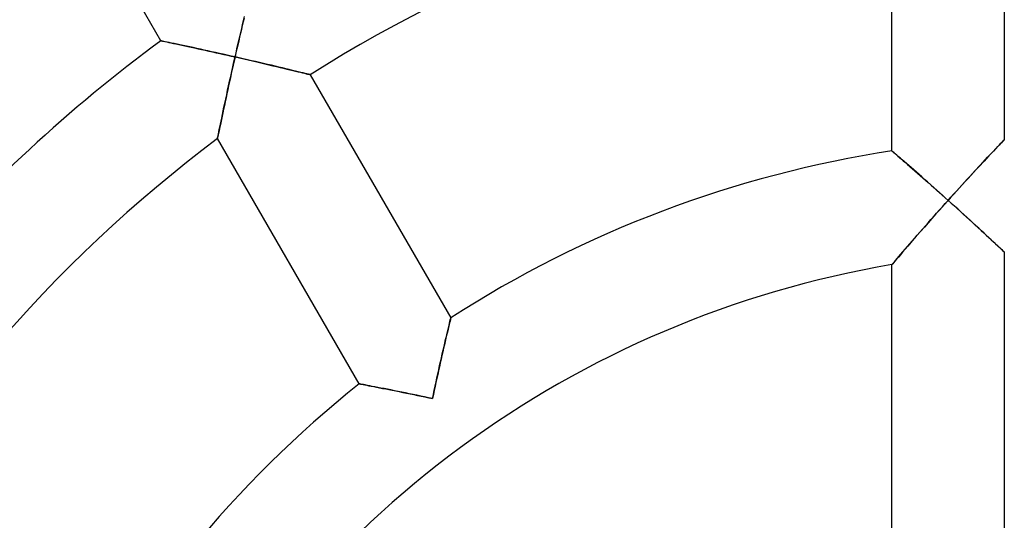
# Model space of a CAD drawing. Units: millimetres. Extents: x -250 to 250, y -286 to 286.
# Drawn here: x -37 to -2, y 26 to 44 of the extents above; entities that cross this region are included whole.
import ezdxf

# ---------------------------------------------------------------- set-up
doc = ezdxf.new("R2010")
doc.units = ezdxf.units.MM
doc.layers.add('HIDDEN', color=7, linetype='Continuous')
doc.layers.add('THICK', color=7, linetype='Continuous')

msp = doc.modelspace()

# ---------------------------------------------------------------- linework, layer by layer
at = {"layer": 'HIDDEN'}
for p, q in [((-29.119, 44.058), (-29.086, 44.198)), ((-29.086, 44.198), (-29.053, 44.335)), ((-29.186, 43.775), (-29.152, 43.917)), ((-29.152, 43.917), (-29.119, 44.058)), ((-32.029, 43.476), (-32.023, 43.475)), ((-32.023, 43.475), (-32.005, 43.471)), ((-32.005, 43.471), (-31.975, 43.465)), ((-29.286, 43.34), (-29.253, 43.486)), ((-29.253, 43.486), (-29.219, 43.631)), ((-29.219, 43.631), (-29.186, 43.775)), ((-31.975, 43.465), (-31.934, 43.456)), ((-31.934, 43.456), (-31.882, 43.445)), ((-31.882, 43.445), (-31.82, 43.432)), ((-31.82, 43.432), (-31.75, 43.417)), ((-31.75, 43.417), (-31.671, 43.401)), ((-31.671, 43.401), (-31.584, 43.382)), ((-31.584, 43.382), (-31.491, 43.362)), ((-31.491, 43.362), (-31.392, 43.341)), ((-31.392, 43.341), (-31.288, 43.319)), ((-31.288, 43.319), (-31.178, 43.296)), ((-31.178, 43.296), (-31.065, 43.271)), ((-31.065, 43.271), (-30.948, 43.246)), ((-30.948, 43.246), (-30.827, 43.22)), ((-30.827, 43.22), (-30.704, 43.193)), ((-30.704, 43.193), (-30.579, 43.166)), ((-30.579, 43.166), (-30.451, 43.138)), ((-30.451, 43.138), (-30.322, 43.109)), ((-29.354, 43.047), (-29.32, 43.193)), ((-29.32, 43.193), (-29.286, 43.34)), ((-30.322, 43.109), (-30.191, 43.08)), ((-30.191, 43.08), (-30.059, 43.051)), ((-30.059, 43.051), (-29.926, 43.021)), ((-29.926, 43.021), (-29.791, 42.991)), ((-29.791, 42.991), (-29.657, 42.961)), ((-29.657, 42.961), (-29.522, 42.93)), ((-29.522, 42.93), (-29.387, 42.9)), ((-29.387, 42.9), (-29.421, 42.751)), ((-29.387, 42.9), (-29.354, 43.047)), ((-29.24, 42.866), (-29.387, 42.9)), ((-29.093, 42.833), (-29.24, 42.866)), ((-28.947, 42.799), (-29.093, 42.833)), ((-28.801, 42.766), (-28.947, 42.799)), ((-29.488, 42.454), (-29.521, 42.306)), ((-29.454, 42.602), (-29.488, 42.454)), ((-29.421, 42.751), (-29.454, 42.602)), ((-28.657, 42.732), (-28.801, 42.766)), ((-28.514, 42.699), (-28.657, 42.732)), ((-28.372, 42.666), (-28.514, 42.699)), ((-28.233, 42.633), (-28.372, 42.666)), ((-28.095, 42.601), (-28.233, 42.633)), ((-27.961, 42.569), (-28.095, 42.601)), ((-27.829, 42.537), (-27.961, 42.569)), ((-27.701, 42.507), (-27.829, 42.537)), ((-27.577, 42.477), (-27.701, 42.507)), ((-27.458, 42.449), (-27.577, 42.477)), ((-27.345, 42.421), (-27.458, 42.449)), ((-27.237, 42.395), (-27.345, 42.421)), ((-29.553, 42.159), (-29.586, 42.013)), ((-29.521, 42.306), (-29.553, 42.159)), ((-27.137, 42.371), (-27.237, 42.395)), ((-27.045, 42.348), (-27.137, 42.371)), ((-26.962, 42.328), (-27.045, 42.348)), ((-26.889, 42.31), (-26.962, 42.328)), ((-26.827, 42.295), (-26.889, 42.31)), ((-26.777, 42.283), (-26.827, 42.295)), ((-26.741, 42.274), (-26.777, 42.283)), ((-26.719, 42.268), (-26.741, 42.274)), ((-26.712, 42.267), (-26.719, 42.268)), ((-29.649, 41.724), (-29.68, 41.582)), ((-29.617, 41.868), (-29.649, 41.724)), ((-29.586, 42.013), (-29.617, 41.868)), ((-29.71, 41.442), (-29.74, 41.304)), ((-29.68, 41.582), (-29.71, 41.442)), ((-29.797, 41.038), (-29.824, 40.911)), ((-29.769, 41.17), (-29.797, 41.038)), ((-29.74, 41.304), (-29.769, 41.17)), ((-29.875, 40.668), (-29.898, 40.555)), ((-29.85, 40.787), (-29.875, 40.668)), ((-29.824, 40.911), (-29.85, 40.787)), ((-29.941, 40.351), (-29.959, 40.262)), ((-29.92, 40.449), (-29.941, 40.351)), ((-29.898, 40.555), (-29.92, 40.449)), ((-30.014, 39.997), (-30.015, 39.988)), ((-30.009, 40.021), (-30.014, 39.997)), ((-30.001, 40.061), (-30.009, 40.021)), ((-29.989, 40.115), (-30.001, 40.061)), ((-29.976, 40.183), (-29.989, 40.115)), ((-29.959, 40.262), (-29.976, 40.183)), ((-2.313, 39.619), (-2.386, 39.542)), ((-2.246, 39.69), (-2.313, 39.619)), ((-2.185, 39.755), (-2.246, 39.69)), ((-2.131, 39.812), (-2.185, 39.755)), ((-2.086, 39.86), (-2.131, 39.812)), ((-2.049, 39.899), (-2.086, 39.86)), ((-2.022, 39.927), (-2.049, 39.899)), ((-2.006, 39.944), (-2.022, 39.927)), ((-2, 39.95), (-2.006, 39.944)), ((-5.995, 39.543), (-6, 39.547)), ((-5.98, 39.531), (-5.995, 39.543)), ((-5.956, 39.51), (-5.98, 39.531)), ((-5.923, 39.481), (-5.956, 39.51)), ((-5.881, 39.445), (-5.923, 39.481)), ((-5.832, 39.402), (-5.881, 39.445)), ((-5.775, 39.353), (-5.832, 39.402)), ((-5.711, 39.298), (-5.775, 39.353)), ((-5.642, 39.238), (-5.711, 39.298)), ((-2.631, 39.281), (-2.72, 39.186)), ((-2.546, 39.372), (-2.631, 39.281)), ((-2.464, 39.459), (-2.546, 39.372)), ((-2.386, 39.542), (-2.464, 39.459)), ((-5.567, 39.173), (-5.642, 39.238)), ((-5.487, 39.104), (-5.567, 39.173)), ((-5.403, 39.031), (-5.487, 39.104)), ((-5.315, 38.954), (-5.403, 39.031)), ((-5.224, 38.875), (-5.315, 38.954)), ((-2.903, 38.989), (-2.999, 38.886)), ((-2.81, 39.089), (-2.903, 38.989)), ((-2.72, 39.186), (-2.81, 39.089)), ((-5.131, 38.793), (-5.224, 38.875)), ((-5.034, 38.708), (-5.131, 38.793)), ((-4.936, 38.622), (-5.034, 38.708)), ((-4.836, 38.534), (-4.936, 38.622)), ((-3.292, 38.567), (-3.392, 38.459)), ((-3.193, 38.675), (-3.292, 38.567)), ((-3.095, 38.781), (-3.193, 38.675)), ((-2.999, 38.886), (-3.095, 38.781)), ((-4.734, 38.444), (-4.836, 38.534)), ((-4.631, 38.353), (-4.734, 38.444)), ((-4.528, 38.261), (-4.631, 38.353)), ((-4.423, 38.168), (-4.528, 38.261)), ((-3.594, 38.238), (-3.695, 38.126)), ((-3.492, 38.349), (-3.594, 38.238)), ((-3.392, 38.459), (-3.492, 38.349)), ((-4.318, 38.074), (-4.423, 38.168)), ((-4.212, 37.979), (-4.318, 38.074)), ((-4.106, 37.884), (-4.212, 37.979)), ((-4, 37.789), (-4.106, 37.884)), ((-3.899, 37.902), (-4, 37.789)), ((-3.797, 38.014), (-3.899, 37.902)), ((-3.695, 38.126), (-3.797, 38.014)), ((-4.309, 37.444), (-4.206, 37.559)), ((-4.206, 37.559), (-4.103, 37.674)), ((-4.103, 37.674), (-4, 37.789)), ((-4, 37.789), (-3.889, 37.689)), ((-3.889, 37.689), (-3.778, 37.588)), ((-3.778, 37.588), (-3.667, 37.488)), ((-4.613, 37.101), (-4.513, 37.215)), ((-4.513, 37.215), (-4.411, 37.329)), ((-4.411, 37.329), (-4.309, 37.444)), ((-3.667, 37.488), (-3.557, 37.389)), ((-3.557, 37.389), (-3.449, 37.289)), ((-3.449, 37.289), (-3.341, 37.191)), ((-3.341, 37.191), (-3.235, 37.094)), ((-4.908, 36.765), (-4.811, 36.876)), ((-4.811, 36.876), (-4.713, 36.988)), ((-4.713, 36.988), (-4.613, 37.101)), ((-3.235, 37.094), (-3.13, 36.998)), ((-3.13, 36.998), (-3.027, 36.903)), ((-3.027, 36.903), (-2.926, 36.81)), ((-2.926, 36.81), (-2.828, 36.719)), ((-5.19, 36.442), (-5.098, 36.548)), ((-5.098, 36.548), (-5.004, 36.656)), ((-5.004, 36.656), (-4.908, 36.765)), ((-2.828, 36.719), (-2.732, 36.631)), ((-2.732, 36.631), (-2.64, 36.545)), ((-2.64, 36.545), (-2.551, 36.462)), ((-2.551, 36.462), (-2.467, 36.383)), ((-5.533, 36.045), (-5.452, 36.139)), ((-5.452, 36.139), (-5.367, 36.237)), ((-5.367, 36.237), (-5.28, 36.338)), ((-5.28, 36.338), (-5.19, 36.442)), ((-2.467, 36.383), (-2.387, 36.309)), ((-2.387, 36.309), (-2.313, 36.239)), ((-2.313, 36.239), (-2.245, 36.175)), ((-2.245, 36.175), (-2.184, 36.118)), ((-2.184, 36.118), (-2.13, 36.067)), ((-5.811, 35.719), (-5.75, 35.791)), ((-5.75, 35.791), (-5.683, 35.87)), ((-5.683, 35.87), (-5.61, 35.955)), ((-5.61, 35.955), (-5.533, 36.045)), ((-2.13, 36.067), (-2.084, 36.024)), ((-2.084, 36.024), (-2.048, 35.99)), ((-2.048, 35.99), (-2.022, 35.965)), ((-2.022, 35.965), (-2.005, 35.95)), ((-2.005, 35.95), (-2, 35.944)), ((-6, 35.496), (-5.994, 35.503)), ((-5.994, 35.503), (-5.977, 35.523)), ((-5.977, 35.523), (-5.95, 35.556)), ((-5.95, 35.556), (-5.912, 35.6)), ((-5.912, 35.6), (-5.866, 35.655)), ((-5.866, 35.655), (-5.811, 35.719)), ((-21.79, 33.25), (-21.77, 33.336)), ((-21.77, 33.336), (-21.752, 33.412)), ((-21.752, 33.412), (-21.736, 33.477)), ((-21.736, 33.477), (-21.724, 33.529)), ((-21.724, 33.529), (-21.715, 33.567)), ((-21.715, 33.567), (-21.709, 33.59)), ((-21.709, 33.59), (-21.707, 33.598)), ((-21.863, 32.941), (-21.837, 33.051)), ((-21.837, 33.051), (-21.813, 33.154)), ((-21.813, 33.154), (-21.79, 33.25)), ((-21.948, 32.577), (-21.919, 32.703)), ((-21.919, 32.703), (-21.891, 32.824)), ((-21.891, 32.824), (-21.863, 32.941)), ((-22.04, 32.177), (-22.009, 32.313)), ((-22.009, 32.313), (-21.978, 32.447)), ((-21.978, 32.447), (-21.948, 32.577)), ((-22.103, 31.897), (-22.071, 32.038)), ((-22.071, 32.038), (-22.04, 32.177)), ((-22.199, 31.465), (-22.167, 31.61)), ((-22.167, 31.61), (-22.135, 31.754)), ((-22.135, 31.754), (-22.103, 31.897)), ((-24.97, 31.249), (-24.964, 31.248)), ((-24.964, 31.248), (-24.946, 31.245)), ((-24.946, 31.245), (-24.917, 31.239)), ((-24.917, 31.239), (-24.877, 31.232)), ((-24.877, 31.232), (-24.827, 31.222)), ((-24.827, 31.222), (-24.767, 31.211)), ((-24.767, 31.211), (-24.698, 31.197)), ((-22.263, 31.171), (-22.231, 31.318)), ((-22.231, 31.318), (-22.199, 31.465)), ((-24.698, 31.197), (-24.621, 31.183)), ((-24.621, 31.183), (-24.536, 31.166)), ((-24.536, 31.166), (-24.444, 31.149)), ((-24.444, 31.149), (-24.347, 31.13)), ((-24.347, 31.13), (-24.244, 31.11)), ((-24.244, 31.11), (-24.136, 31.089)), ((-24.136, 31.089), (-24.024, 31.067)), ((-24.024, 31.067), (-23.908, 31.044)), ((-23.908, 31.044), (-23.789, 31.02)), ((-23.789, 31.02), (-23.667, 30.996)), ((-23.667, 30.996), (-23.542, 30.971)), ((-23.542, 30.971), (-23.416, 30.945)), ((-23.416, 30.945), (-23.287, 30.919)), ((-23.287, 30.919), (-23.157, 30.893)), ((-23.157, 30.893), (-23.026, 30.866)), ((-23.026, 30.866), (-22.894, 30.838)), ((-22.359, 30.726), (-22.327, 30.874)), ((-22.327, 30.874), (-22.295, 31.023)), ((-22.295, 31.023), (-22.263, 31.171)), ((-22.894, 30.838), (-22.76, 30.811)), ((-22.76, 30.811), (-22.627, 30.783)), ((-22.627, 30.783), (-22.493, 30.755)), ((-22.493, 30.755), (-22.359, 30.726))]:
    msp.add_line(p, q, dxfattribs=at)
at = {"layer": 'THICK'}
for p, q in [((-32.029, 43.476), (-37.055, 52.182)), ((-2, 49.96), (-2, 39.95)), ((-6, 39.547), (-6, 49.639)), ((-29.065, 44.284), (-29.097, 44.151)), ((-29.161, 43.88), (-29.193, 43.743)), ((-29.129, 44.016), (-29.161, 43.88)), ((-29.097, 44.151), (-29.129, 44.016)), ((-32.022, 43.474), (-32.029, 43.476)), ((-32.003, 43.47), (-32.022, 43.474)), ((-31.971, 43.464), (-32.003, 43.47)), ((-29.225, 43.604), (-29.258, 43.464)), ((-29.193, 43.743), (-29.225, 43.604)), ((-31.927, 43.454), (-31.971, 43.464)), ((-31.871, 43.443), (-31.927, 43.454)), ((-31.805, 43.429), (-31.871, 43.443)), ((-31.729, 43.413), (-31.805, 43.429)), ((-31.645, 43.395), (-31.729, 43.413)), ((-31.553, 43.376), (-31.645, 43.395)), ((-31.454, 43.354), (-31.553, 43.376)), ((-31.348, 43.332), (-31.454, 43.354)), ((-31.238, 43.308), (-31.348, 43.332)), ((-31.122, 43.283), (-31.238, 43.308)), ((-31.002, 43.258), (-31.122, 43.283)), ((-30.879, 43.231), (-31.002, 43.258)), ((-30.752, 43.203), (-30.879, 43.231)), ((-30.622, 43.175), (-30.752, 43.203)), ((-30.491, 43.146), (-30.622, 43.175)), ((-30.357, 43.117), (-30.491, 43.146)), ((-29.323, 43.183), (-29.355, 43.041)), ((-29.29, 43.324), (-29.323, 43.183)), ((-29.258, 43.464), (-29.29, 43.324)), ((-30.221, 43.087), (-30.357, 43.117)), ((-30.084, 43.056), (-30.221, 43.087)), ((-29.946, 43.026), (-30.084, 43.056)), ((-29.807, 42.995), (-29.946, 43.026)), ((-29.667, 42.963), (-29.807, 42.995)), ((-29.527, 42.932), (-29.667, 42.963)), ((-29.387, 42.9), (-29.527, 42.932)), ((-29.427, 42.724), (-29.387, 42.9)), ((-29.355, 43.041), (-29.387, 42.9)), ((-29.387, 42.9), (-29.23, 42.864)), ((-29.23, 42.864), (-29.074, 42.828)), ((-29.074, 42.828), (-28.92, 42.793)), ((-28.92, 42.793), (-28.767, 42.758)), ((-29.505, 42.377), (-29.466, 42.55)), ((-29.466, 42.55), (-29.427, 42.724)), ((-28.767, 42.758), (-28.616, 42.723)), ((-28.616, 42.723), (-28.468, 42.688)), ((-28.468, 42.688), (-28.323, 42.654)), ((-28.323, 42.654), (-28.182, 42.621)), ((-28.182, 42.621), (-28.044, 42.588)), ((-28.044, 42.588), (-27.91, 42.557)), ((-27.91, 42.557), (-27.782, 42.526)), ((-27.782, 42.526), (-27.66, 42.497)), ((-27.66, 42.497), (-27.544, 42.469)), ((-27.544, 42.469), (-27.433, 42.443)), ((-27.433, 42.443), (-27.33, 42.418)), ((-27.33, 42.418), (-27.233, 42.394)), ((-29.58, 42.038), (-29.543, 42.206)), ((-29.543, 42.206), (-29.505, 42.377)), ((-27.233, 42.394), (-27.143, 42.372)), ((-27.143, 42.372), (-27.06, 42.352)), ((-27.06, 42.352), (-26.983, 42.333)), ((-26.983, 42.333), (-26.915, 42.316)), ((-26.915, 42.316), (-26.855, 42.302)), ((-26.855, 42.302), (-26.805, 42.289)), ((-26.805, 42.289), (-26.765, 42.28)), ((-26.765, 42.28), (-26.736, 42.272)), ((-26.736, 42.272), (-26.718, 42.268)), ((-26.718, 42.268), (-26.712, 42.267)), ((-26.712, 42.267), (-21.707, 33.598)), ((-29.652, 41.711), (-29.616, 41.873)), ((-29.616, 41.873), (-29.58, 42.038)), ((-29.751, 41.251), (-29.719, 41.399)), ((-29.719, 41.399), (-29.686, 41.553)), ((-29.686, 41.553), (-29.652, 41.711)), ((-29.81, 40.973), (-29.782, 41.109)), ((-29.782, 41.109), (-29.751, 41.251)), ((-29.887, 40.61), (-29.863, 40.723)), ((-29.863, 40.723), (-29.838, 40.844)), ((-29.838, 40.844), (-29.81, 40.973)), ((-29.965, 40.236), (-29.948, 40.317)), ((-29.948, 40.317), (-29.929, 40.407)), ((-29.929, 40.407), (-29.909, 40.505)), ((-29.909, 40.505), (-29.887, 40.61)), ((-30.015, 39.988), (-30.014, 39.996)), ((-24.97, 31.249), (-30.015, 39.988)), ((-30.014, 39.996), (-30.009, 40.018)), ((-30.009, 40.018), (-30.002, 40.054)), ((-30.002, 40.054), (-29.992, 40.103)), ((-29.992, 40.103), (-29.979, 40.164)), ((-29.979, 40.164), (-29.965, 40.236)), ((-2.361, 39.568), (-2.293, 39.641)), ((-2.293, 39.641), (-2.23, 39.708)), ((-2.23, 39.708), (-2.172, 39.768)), ((-2.172, 39.768), (-2.122, 39.821)), ((-2.122, 39.821), (-2.08, 39.866)), ((-2.08, 39.866), (-2.045, 39.902)), ((-2.045, 39.902), (-2.02, 39.929)), ((-2.02, 39.929), (-2.005, 39.945)), ((-2.005, 39.945), (-2, 39.95)), ((-6, 39.547), (-5.995, 39.544)), ((-5.995, 39.544), (-5.982, 39.532)), ((-5.982, 39.532), (-5.96, 39.513)), ((-5.96, 39.513), (-5.929, 39.486)), ((-5.929, 39.486), (-5.89, 39.453)), ((-5.89, 39.453), (-5.843, 39.413)), ((-5.843, 39.413), (-5.79, 39.367)), ((-5.79, 39.367), (-5.731, 39.315)), ((-5.731, 39.315), (-5.665, 39.259)), ((-2.677, 39.232), (-2.593, 39.322)), ((-2.593, 39.322), (-2.512, 39.408)), ((-2.512, 39.408), (-2.435, 39.49)), ((-2.435, 39.49), (-2.361, 39.568)), ((-5.665, 39.259), (-5.595, 39.198)), ((-5.595, 39.198), (-5.52, 39.132)), ((-5.52, 39.132), (-5.441, 39.064)), ((-5.441, 39.064), (-5.358, 38.991)), ((-5.358, 38.991), (-5.272, 38.916)), ((-5.272, 38.916), (-5.183, 38.839)), ((-3.034, 38.847), (-2.942, 38.947)), ((-2.942, 38.947), (-2.851, 39.045)), ((-2.851, 39.045), (-2.763, 39.14)), ((-2.763, 39.14), (-2.677, 39.232)), ((-5.183, 38.839), (-5.092, 38.759)), ((-5.092, 38.759), (-4.998, 38.677)), ((-4.998, 38.677), (-4.903, 38.593)), ((-4.903, 38.593), (-4.806, 38.507)), ((-3.318, 38.539), (-3.223, 38.643)), ((-3.223, 38.643), (-3.128, 38.746)), ((-3.128, 38.746), (-3.034, 38.847)), ((-4.806, 38.507), (-4.708, 38.42)), ((-4.708, 38.42), (-4.608, 38.332)), ((-4.608, 38.332), (-4.508, 38.243)), ((-4.508, 38.243), (-4.407, 38.154)), ((-3.706, 38.114), (-3.609, 38.221)), ((-3.609, 38.221), (-3.511, 38.328)), ((-3.511, 38.328), (-3.414, 38.434)), ((-3.414, 38.434), (-3.318, 38.539)), ((-4.407, 38.154), (-4.306, 38.063)), ((-4.306, 38.063), (-4.204, 37.972)), ((-4.204, 37.972), (-4.102, 37.881)), ((-4.102, 37.881), (-4, 37.789)), ((-4, 37.789), (-3.902, 37.897)), ((-3.902, 37.897), (-3.804, 38.006)), ((-3.804, 38.006), (-3.706, 38.114)), ((-4.147, 37.626), (-4.292, 37.463)), ((-4, 37.789), (-4.147, 37.626)), ((-3.887, 37.687), (-4, 37.789)), ((-3.773, 37.584), (-3.887, 37.687)), ((-3.66, 37.482), (-3.773, 37.584)), ((-4.435, 37.302), (-4.576, 37.143)), ((-4.292, 37.463), (-4.435, 37.302)), ((-3.548, 37.38), (-3.66, 37.482)), ((-3.437, 37.279), (-3.548, 37.38)), ((-3.327, 37.178), (-3.437, 37.279)), ((-3.218, 37.079), (-3.327, 37.178)), ((-4.846, 36.837), (-4.975, 36.69)), ((-4.713, 36.988), (-4.846, 36.837)), ((-4.576, 37.143), (-4.713, 36.988)), ((-3.112, 36.981), (-3.218, 37.079)), ((-3.008, 36.885), (-3.112, 36.981)), ((-2.906, 36.792), (-3.008, 36.885)), ((-5.098, 36.548), (-5.217, 36.412)), ((-4.975, 36.69), (-5.098, 36.548)), ((-2.809, 36.702), (-2.906, 36.792)), ((-2.717, 36.616), (-2.809, 36.702)), ((-2.629, 36.534), (-2.717, 36.616)), ((-2.545, 36.456), (-2.629, 36.534)), ((-5.433, 36.161), (-5.53, 36.048)), ((-5.329, 36.282), (-5.433, 36.161)), ((-5.217, 36.412), (-5.329, 36.282)), ((-2.467, 36.383), (-2.545, 36.456)), ((-2.393, 36.315), (-2.467, 36.383)), ((-2.325, 36.251), (-2.393, 36.315)), ((-2.262, 36.192), (-2.325, 36.251)), ((-2.205, 36.137), (-2.262, 36.192)), ((-2.153, 36.089), (-2.205, 36.137)), ((-5.773, 35.764), (-5.838, 35.688)), ((-5.7, 35.849), (-5.773, 35.764)), ((-5.62, 35.944), (-5.7, 35.849)), ((-5.53, 36.048), (-5.62, 35.944)), ((-2.108, 36.046), (-2.153, 36.089)), ((-2.07, 36.01), (-2.108, 36.046)), ((-2.04, 35.982), (-2.07, 36.01)), ((-2.018, 35.961), (-2.04, 35.982)), ((-2.004, 35.949), (-2.018, 35.961)), ((-2, 35.944), (-2.004, 35.949)), ((-2, 35.944), (-2, 25.923)), ((-5.993, 35.505), (-6, 35.496)), ((-6, 25.298), (-6, 35.496)), ((-5.972, 35.529), (-5.993, 35.505)), ((-5.939, 35.569), (-5.972, 35.529)), ((-5.893, 35.622), (-5.939, 35.569)), ((-5.838, 35.688), (-5.893, 35.622)), ((-21.766, 33.354), (-21.785, 33.273)), ((-21.749, 33.425), (-21.766, 33.354)), ((-21.734, 33.485), (-21.749, 33.425)), ((-21.722, 33.534), (-21.734, 33.485)), ((-21.714, 33.569), (-21.722, 33.534)), ((-21.709, 33.59), (-21.714, 33.569)), ((-21.707, 33.598), (-21.709, 33.59)), ((-21.854, 32.982), (-21.879, 32.872)), ((-21.829, 33.086), (-21.854, 32.982)), ((-21.806, 33.184), (-21.829, 33.086)), ((-21.785, 33.273), (-21.806, 33.184)), ((-21.934, 32.638), (-21.963, 32.515)), ((-21.906, 32.757), (-21.934, 32.638)), ((-21.879, 32.872), (-21.906, 32.757)), ((-22.021, 32.258), (-22.051, 32.126)), ((-21.992, 32.388), (-22.021, 32.258)), ((-21.963, 32.515), (-21.992, 32.388)), ((-22.082, 31.991), (-22.112, 31.855)), ((-22.051, 32.126), (-22.082, 31.991)), ((-22.174, 31.578), (-22.205, 31.438)), ((-22.143, 31.717), (-22.174, 31.578)), ((-22.112, 31.855), (-22.143, 31.717)), ((-24.963, 31.248), (-24.97, 31.249)), ((-24.945, 31.244), (-24.963, 31.248)), ((-24.913, 31.238), (-24.945, 31.244)), ((-24.87, 31.23), (-24.913, 31.238)), ((-24.816, 31.22), (-24.87, 31.23)), ((-24.752, 31.208), (-24.816, 31.22)), ((-24.678, 31.194), (-24.752, 31.208)), ((-22.236, 31.296), (-22.267, 31.154)), ((-22.205, 31.438), (-22.236, 31.296)), ((-24.595, 31.178), (-24.678, 31.194)), ((-24.505, 31.16), (-24.595, 31.178)), ((-24.407, 31.142), (-24.505, 31.16)), ((-24.304, 31.121), (-24.407, 31.142)), ((-24.194, 31.1), (-24.304, 31.121)), ((-24.08, 31.078), (-24.194, 31.1)), ((-23.962, 31.054), (-24.08, 31.078)), ((-23.84, 31.03), (-23.962, 31.054)), ((-23.714, 31.005), (-23.84, 31.03)), ((-23.586, 30.98), (-23.714, 31.005)), ((-23.455, 30.953), (-23.586, 30.98)), ((-23.322, 30.926), (-23.455, 30.953)), ((-23.187, 30.899), (-23.322, 30.926)), ((-23.051, 30.871), (-23.187, 30.899)), ((-22.914, 30.843), (-23.051, 30.871)), ((-22.328, 30.869), (-22.359, 30.726)), ((-22.298, 31.012), (-22.328, 30.869)), ((-22.267, 31.154), (-22.298, 31.012)), ((-22.776, 30.814), (-22.914, 30.843)), ((-22.637, 30.785), (-22.776, 30.814)), ((-22.498, 30.756), (-22.637, 30.785)), ((-22.359, 30.726), (-22.498, 30.756))]:
    msp.add_line(p, q, dxfattribs=at)
for radius, start, end in [(50, 96.8921, 122.2925), (54, 126.3794, 152.1225), (50, 126.8921, 152.2925), (40, 98.6269, 122.866), (36, 99.594, 153.1847), (40, 128.6269, 152.866)]:
    msp.add_arc((0, 0), radius, start, end, dxfattribs=at)

doc.saveas('drawing.dxf')
